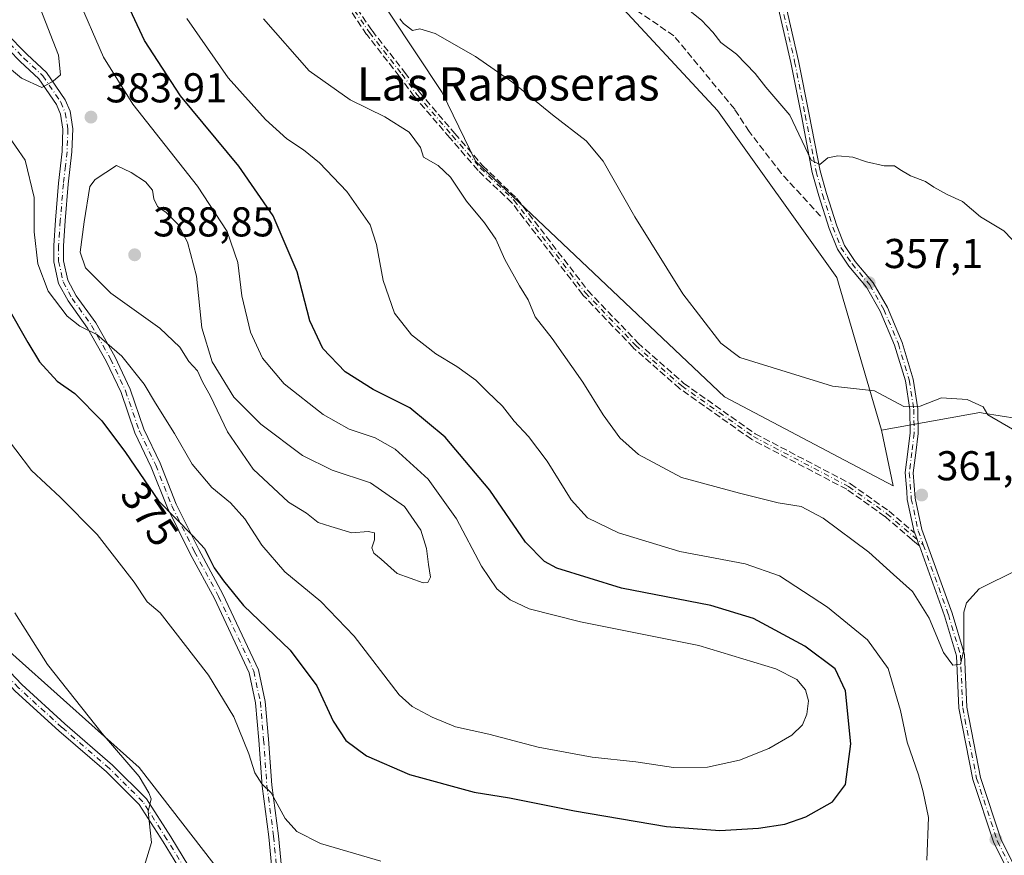
# Model space of a CAD drawing. Units: metres. Extents: x 598120 to 601597, y 4664339 to 4666708.
# Drawn here: x 600565 to 600802, y 4664775 to 4664975 of the extents above; entities that cross this region are included whole.
import ezdxf
from ezdxf.enums import TextEntityAlignment as Align

# ---------------------------------------------------------------- set-up
doc = ezdxf.new("R2010")
doc.units = ezdxf.units.M
doc.header["$MEASUREMENT"] = 0
doc.linetypes.add('DGN Style 3', pattern=[2.307223458686699, 1.648016756204785, -0.6592067024819142])
doc.linetypes.add('DGN Style 4', pattern=[2.6384748266838614, 1.318413404963828, -0.6592067024819142, 0.001648016756204785, -0.6592067024819142])
for name, color, linetype, lineweight in [('Arbolado forestal CxS', 92, 'Continuous', 0), ('Camino Cxs', 7, 'Continuous', 0), ('Camino eje', 30, 'DGN Style 4', 13), ('Corriente artificial lineal', 4, 'DGN Style 3', 13), ('Cultivos leñosos CxS', 92, 'Continuous', 0), ('Curva de nivel maestra', 30, 'Continuous', 30), ('Curva de nivel normal', 30, 'Continuous', 0), ('Matorral CxS', 135, 'Continuous', 0), ('Pista no pavimentada Cxs', 111, 'Continuous', 0), ('Pista no pavimentada eje', 91, 'DGN Style 4', 0), ('Punto de cota en terreno', 7, 'Continuous', 0), ('Rótulo de curva de nivel directora', 7, 'Continuous', 0), ('Rótulo de punto de cota en terreno', 7, 'Continuous', 0), ('Senda', 7, 'DGN Style 3', 0), ('Suelo desnudo CxS', 253, 'Continuous', 0), ('Texto cartográfico', 7, 'Continuous', 0)]:
    doc.layers.add(name, color=color, linetype=linetype, lineweight=lineweight)
doc.styles.add('Style-Arial', font='txt')

# ---------------------------------------------------------------- blocks, each defined once
blk = doc.blocks.new('*U6')
at = {"layer": 'Matorral CxS', "color": 135, "linetype": 'Continuous', "lineweight": 0}
blk.add_polyline3d([(600449.7220999999, 4665105.9663, 360.8136999999988), (600454.3185000002, 4665022.125700001, 361.8539000000019), (600461.7868999997, 4664944.1941, 360.672900000005), (600475.6579, 4664930.314900001, 361.9168000000063), (600507.6675000006, 4664882.2755, 362.7679999999964), (600540.7443000004, 4664847.045700001, 363.7397000000055), (600554.6149000004, 4664831.0317, 363.5414000000019), (600594.0937000001, 4664795.802100001, 365.1625000000058), (600621.9133000001, 4664759.881899999, 366.732999999993), (600651.3633000003, 4664745.023499999, 366.6646000000038), (600735.0938999997, 4664722.0229, 366.6367000000027), (600804.2780999999, 4664710.1995, 364.277900000001)], dxfattribs=at)
blk = doc.blocks.new('*U8')
at = {"layer": 'Cultivos leñosos CxS', "color": 92, "linetype": 'Continuous', "lineweight": 0}
blk.add_polyline3d([(600996.6338999998, 4664950.9213, 345.2608999999939), (600990.7494999999, 4664834.2929, 353.0890000000072), (600964.8701, 4664830.567299999, 358.1285000000062), (600926.6482999995, 4664859.250700001, 358.0280000000057), (600892.5044999998, 4664872.061899999, 358.7056000000011), (600821.2207000004, 4664877.0723, 359.5322000000015), (600796.6920999996, 4664880.965100001, 359.8892999999953), (600795.9137000004, 4664881.0887, 359.9122000000062), (600772.3328999998, 4664876.875700001, 360.686600000001), (600761.5549, 4664913.564099999, 357.7611000000034), (600732.9612999996, 4664953.682499999, 357.1494999999995), (600706.2867000002, 4664982.506899999, 355.8824000000022), (600679.1069, 4664996.9671, 357.1037999999971), (600648.1640999997, 4665039.669700001, 357.4691000000021), (600618.3837000001, 4665094.733300001, 357.3631000000024)], dxfattribs=at)
blk = doc.blocks.new('5PATER')
at = {"layer": 'Suelo desnudo CxS', "linetype": 'Continuous', "lineweight": 0}
h = blk.add_hatch(color=51, dxfattribs=at)
edge = h.paths.add_edge_path()
edge.add_ellipse((0, 0), major_axis=(-0.1095731443231308, -0.1110710700762829), ratio=0.9994222409660322, start_angle=0, end_angle=360)

msp = doc.modelspace()

# ---------------------------------------------------------------- linework, layer by layer
at = {"layer": 'Arbolado forestal CxS', "color": 92, "linetype": 'Continuous', "lineweight": 0}
for points in [[(600559.6523000002, 4665134.7349, 362.4223999999958), (600577.0239000004, 4665107.528700001, 362.2391999999964), (600622.9040999999, 4665024.2597, 361.9060999999929), (600666.8075000001, 4664957.9529, 361.6272000000026), (600674.8384999996, 4664941.4539, 363.5651000000071), (600734.5899, 4664884.8729, 360.9067000000068), (600775.1357000005, 4664863.521700001, 361.8390000000072), (600772.3328999998, 4664876.875700001, 360.686600000001)], [(600577.0239000004, 4665107.528700001, 362.2391999999964), (600622.9040999999, 4665024.2597, 361.9060999999929), (600666.8075000001, 4664957.9529, 361.6272000000026), (600674.8384999996, 4664941.4539, 363.5651000000071), (600734.5899, 4664884.8729, 360.9067000000068), (600775.1357000005, 4664863.521700001, 361.8390000000072), (600772.3328999998, 4664876.875700001, 360.686600000001), (600795.9137000004, 4664881.0887, 359.9122000000062), (600796.6920999996, 4664880.965100001, 359.8892999999953), (600821.2207000004, 4664877.0723, 359.5322000000015)], [(600804.2780999999, 4664710.1995, 364.277900000001), (600735.0938999997, 4664722.0229, 366.6367000000027), (600651.3633000003, 4664745.023499999, 366.6646000000038), (600621.9133000001, 4664759.881899999, 366.732999999993), (600594.0937000001, 4664795.802100001, 365.1625000000058), (600554.6149000004, 4664831.0317, 363.5414000000019), (600540.7443000004, 4664847.045700001, 363.7397000000055), (600507.6675000006, 4664882.2755, 362.7679999999964), (600475.6579, 4664930.314900001, 361.9168000000063), (600461.7868999997, 4664944.1941, 360.672900000005), (600454.3185000002, 4665022.125700001, 361.8539000000019), (600449.7220999999, 4665105.9663, 360.8136999999988)], [(600449.7220999999, 4665105.9663, 360.8136999999988), (600454.3185000002, 4665022.125700001, 361.8539000000019), (600461.7868999997, 4664944.1941, 360.672900000005), (600475.6579, 4664930.314900001, 361.9168000000063), (600507.6675000006, 4664882.2755, 362.7679999999964), (600540.7443000004, 4664847.045700001, 363.7397000000055), (600554.6149000004, 4664831.0317, 363.5414000000019), (600594.0937000001, 4664795.802100001, 365.1625000000058), (600621.9133000001, 4664759.881899999, 366.732999999993), (600651.3633000003, 4664745.023499999, 366.6646000000038), (600735.0938999997, 4664722.0229, 366.6367000000027), (600804.2780999999, 4664710.1995, 364.277900000001), (600915.7884999998, 4664691.1425, 362.8108999999968), (600965.9572999999, 4664690.725099999, 361.7225000000035), (600977.8635, 4664740.751499999, 365.161300000007), (600982.1316999998, 4664782.386700001, 360.9713000000047), (600974.0308999997, 4664814.9771, 359.364499999996), (600964.8701, 4664830.567299999, 358.1285000000062)], [(600964.8701, 4664830.567299999, 358.1285000000062), (600926.6482999995, 4664859.250700001, 358.0280000000057), (600892.5044999998, 4664872.061899999, 358.7056000000011), (600821.2207000004, 4664877.0723, 359.5322000000015), (600796.6920999996, 4664880.965100001, 359.8892999999953), (600795.9137000004, 4664881.0887, 359.9122000000062), (600772.3328999998, 4664876.875700001, 360.686600000001)]]:
    msp.add_polyline3d(points, dxfattribs=at)
at = {"layer": 'Camino Cxs', "color": 7, "linetype": 'Continuous', "lineweight": 0, "extrusion": (-0.9409666534452814, -0.338496944898526, 0.001255148736996161), "elevation": -2144351.980419574, "flags": 128}
msp.add_lwpolyline([(-4186108.043096328, 3055.848387010501), (-4186108.86115651, 3055.742886841613), (-4186109.660361336, 3055.627986836886), (-4186111.277754289, 3055.359586625466)], dxfattribs=at)
at = {"layer": 'Camino Cxs', "color": 7, "linetype": 'Continuous', "lineweight": 0}
for points in [[(600802.8901000004, 4664770.600099999, 367.9762000000046), (600799.2901, 4664777.7601, 370.0920999999944), (600794.2301000003, 4664792.9901, 367.6410000000033), (600790.8601000002, 4664810.0601, 366.2341000000015), (600790.3400999998, 4664822.630100001, 365.9426999999997), (600787.4600999998, 4664832.280099999, 365.0491999999941), (600781.4162, 4664849.0715, 364.3653000000049), (600781.1391000003, 4664849.841200001, 364.2597999999998), (600780.8685, 4664850.5932, 364.1448999999994), (600780.3207, 4664852.115, 363.8764999999985), (600780.2001, 4664852.450099999, 363.8108999999968), (600778.5201000003, 4664860.2501, 363.0255000000034), (600778.3800999997, 4664862.170100001, 362.9281999999948), (600778.0301000001, 4664866.6801, 362.4689999999973), (600778.6601, 4664871.6601, 362.118100000007), (600779.2100999998, 4664876.190099999, 361.0552000000025), (600779.1001000004, 4664881.860099999, 360.2684000000008), (600778.0500999996, 4664888.7301, 359.5351999999984), (600775.4700999996, 4664897.300100001, 358.9089999999997), (600772.0100999996, 4664905.450099999, 358.0034000000014), (600768.7100999998, 4664911.200099999, 357.6159999999945), (600764.4801000003, 4664916.2501, 357.4275999999954), (600761.7200999996, 4664920.3201, 357.2127000000037), (600759.7600999996, 4664925.340100001, 356.9048000000039), (600757.2500999998, 4664933.190099999, 356.0228999999963), (600755.7001, 4664938.7601, 355.5267000000022), (600753.0800999999, 4664952.360099999, 354.652700000006), (600750.5301000001, 4664965.190099999, 353.934699999998), (600747.3601000002, 4664979.1601, 353.1475999999966)], [(600780.3207, 4664852.115, 363.8764999999985), (600780.2001, 4664852.450099999, 363.8108999999968), (600778.5201000003, 4664860.2501, 363.0255000000034), (600778.3800999997, 4664862.170100001, 362.9281999999948), (600778.0301000001, 4664866.6801, 362.4689999999973), (600778.6601, 4664871.6601, 362.118100000007), (600779.2100999998, 4664876.190099999, 361.0552000000025), (600779.1001000004, 4664881.860099999, 360.2684000000008), (600778.0500999996, 4664888.7301, 359.5351999999984), (600775.4700999996, 4664897.300100001, 358.9089999999997), (600772.0100999996, 4664905.450099999, 358.0034000000014), (600768.7100999998, 4664911.200099999, 357.6159999999945), (600764.4801000003, 4664916.2501, 357.4275999999954), (600761.7200999996, 4664920.3201, 357.2127000000037), (600759.7600999996, 4664925.340100001, 356.9048000000039), (600757.2500999998, 4664933.190099999, 356.0228999999963), (600755.7001, 4664938.7601, 355.5267000000022), (600753.0800999999, 4664952.360099999, 354.652700000006), (600750.5301000001, 4664965.190099999, 353.934699999998), (600747.3601000002, 4664979.1601, 353.1475999999966)], [(600749.2200999996, 4664979.620100001, 352.7353000000003), (600752.4001000002, 4664965.590100001, 353.4204000000027), (600754.9600999998, 4664952.720100001, 354.3536000000022), (600757.5701000001, 4664939.200099999, 355.2725000000065), (600759.0900999998, 4664933.7401, 355.7452000000048), (600761.5601000005, 4664925.9801, 356.4263999999966), (600763.4200999998, 4664921.220100001, 356.8267000000051), (600766.0100999996, 4664917.4101, 357.0959000000003), (600770.2901, 4664912.300100001, 357.4095999999991), (600773.7301000003, 4664906.300100001, 357.8521999999939), (600777.2701000003, 4664897.950099999, 358.7851999999984), (600779.9200999998, 4664889.1501, 359.5204999999987), (600781.0100999996, 4664882.020099999, 360.1585000000051), (600781.1300999997, 4664876.100099999, 361.3187999999937), (600780.5601000005, 4664871.420100001, 363.6223999999929), (600779.9501, 4664866.630100001, 364.8132000000041), (600780.4200999998, 4664860.530099999, 364.6039000000019), (600782.0401, 4664852.9801, 363.3237999999984), (600789.2801000001, 4664832.880100001, 366.1870999999956), (600792.2401000002, 4664822.950099999, 365.710699999996), (600792.7701000003, 4664810.290100001, 365.670299999998), (600796.0800999999, 4664793.470100001, 366.8594000000012), (600801.0601000005, 4664778.4901, 368.652900000001), (600804.6601, 4664771.350099999, 368.3913999999932)], [(600749.2200999996, 4664979.620100001, 352.7353000000003), (600752.4001000002, 4664965.590100001, 353.4204000000027), (600754.9600999998, 4664952.720100001, 354.3536000000022), (600757.5701000001, 4664939.200099999, 355.2725000000065), (600759.0900999998, 4664933.7401, 355.7452000000048), (600761.5601000005, 4664925.9801, 356.4263999999966), (600763.4200999998, 4664921.220100001, 356.8267000000051), (600766.0100999996, 4664917.4101, 357.0959000000003), (600770.2901, 4664912.300100001, 357.4095999999991), (600773.7301000003, 4664906.300100001, 357.8521999999939), (600777.2701000003, 4664897.950099999, 358.7851999999984), (600779.9200999998, 4664889.1501, 359.5204999999987), (600781.0100999996, 4664882.020099999, 360.1585000000051), (600781.1300999997, 4664876.100099999, 361.3187999999937), (600780.5601000005, 4664871.420100001, 363.6223999999929), (600779.9501, 4664866.630100001, 364.8132000000041), (600780.4200999998, 4664860.530099999, 364.6039000000019), (600782.0401, 4664852.9801, 363.3237999999984), (600789.2801000001, 4664832.880100001, 366.1870999999956), (600792.2401000002, 4664822.950099999, 365.710699999996), (600792.7701000003, 4664810.290100001, 365.670299999998), (600796.0800999999, 4664793.470100001, 366.8594000000012), (600801.0601000005, 4664778.4901, 368.652900000001), (600804.6601, 4664771.350099999, 368.3913999999932)], [(600562.0223000003, 4664972.423699999, 386.4857000000048), (600567.2193, 4664967.1229, 385.9723999999987), (600571.8476999998, 4664962.817100001, 385.7654000000039), (600576.3318999996, 4664956.254899999, 384.6187999999966), (600577.4918999998, 4664953.470899999, 384.1429999999964), (600578.1687000003, 4664949.297499999, 383.8160000000062), (600577.9524999997, 4664943.6941, 383.5519000000059), (600577.0301000001, 4664935.950099999, 384.2685999999958), (600576.3000999996, 4664927.130100001, 386.2400999999954), (600575.9001000002, 4664921.140100001, 383.508799999996), (600575.9101, 4664917.5701, 382.6892999999982), (600576.9401000004, 4664912.880100001, 382.3390000000072), (600578.9700999996, 4664909.1601, 382.5430999999954), (600583.6401000004, 4664902.640100001, 381.726800000004), (600588.2401000002, 4664894.530099999, 381.5532999999996), (600591.8901000004, 4664886.7501, 379.8695000000007), (600595.2001, 4664877.100099999, 380.3138000000035), (600599.1201, 4664868.950099999, 378.3393999999971), (600602.9901000002, 4664859.130100001, 378.3439000000071), (600608.4101, 4664848.210100001, 375.3690999999963), (600614.2001, 4664837.450099999, 377.3810999999987), (600622.7200999996, 4664819.3201, 377.0179999999964), (600624.3300999999, 4664811.710100001, 374.6728000000003), (600625.1201, 4664802.610099999, 374.8782999999967), (600625.9001000002, 4664791.600099999, 374.4968999999983), (600627.5000999998, 4664779.450099999, 371.6836999999941), (600628.4600999998, 4664769.370100001, 372.4673999999941)], [(600562.0223000003, 4664972.423699999, 386.4857000000048), (600567.2193, 4664967.1229, 385.9723999999987), (600571.8476999998, 4664962.817100001, 385.7654000000039), (600576.3318999996, 4664956.254899999, 384.6187999999966), (600577.4918999998, 4664953.470899999, 384.1429999999964), (600578.1687000003, 4664949.297499999, 383.8160000000062), (600577.9524999997, 4664943.6941, 383.5519000000059), (600577.0301000001, 4664935.950099999, 384.2685999999958), (600576.3000999996, 4664927.130100001, 386.2400999999954), (600575.9001000002, 4664921.140100001, 383.508799999996), (600575.9101, 4664917.5701, 382.6892999999982), (600576.9401000004, 4664912.880100001, 382.3390000000072), (600578.9700999996, 4664909.1601, 382.5430999999954), (600583.6401000004, 4664902.640100001, 381.726800000004), (600588.2401000002, 4664894.530099999, 381.5532999999996), (600591.8901000004, 4664886.7501, 379.8695000000007), (600595.2001, 4664877.100099999, 380.3138000000035), (600599.1201, 4664868.950099999, 378.3393999999971), (600602.9901000002, 4664859.130100001, 378.3439000000071), (600608.4101, 4664848.210100001, 375.3690999999963), (600614.2001, 4664837.450099999, 377.3810999999987), (600622.7200999996, 4664819.3201, 377.0179999999964), (600624.3300999999, 4664811.710100001, 374.6728000000003), (600625.1201, 4664802.610099999, 374.8782999999967), (600625.9001000002, 4664791.600099999, 374.4968999999983), (600627.5000999998, 4664779.450099999, 371.6836999999941), (600628.4600999998, 4664769.370100001, 372.4673999999941)], [(600626.1501000002, 4664769.0801, 372.8181000000041), (600625.1901000004, 4664779.190099999, 372.7736000000005), (600623.5900999998, 4664791.370100001, 375.0623999999953), (600622.8000999996, 4664802.4301, 375.3813999999985), (600622.0301000001, 4664811.370100001, 374.1034000000073), (600620.5000999998, 4664818.5701, 375.0619000000006), (600612.1300999997, 4664836.4101, 376.690499999997), (600606.3501000004, 4664847.140100001, 374.4997000000003), (600600.8601000002, 4664858.190099999, 378.3570999999938), (600596.9901000002, 4664868.020099999, 376.9027999999962), (600593.0500999996, 4664876.220100001, 379.4517999999953), (600589.7301000003, 4664885.880100001, 379.4527999999991), (600586.1801000005, 4664893.470100001, 381.2621999999974), (600581.6801000005, 4664901.390100001, 380.9380999999994), (600577.0000999998, 4664907.920100001, 381.0001000000047), (600574.7500999998, 4664912.0701, 381.4406000000017), (600573.5900999998, 4664917.3101, 381.7508999999991), (600573.5800999999, 4664921.220100001, 382.1989999999932), (600573.9901000002, 4664927.3101, 384.1438999999955), (600574.7301000003, 4664936.190099999, 383.3806999999942), (600575.5543000001, 4664943.786699999, 383.5145000000048), (600575.7613000004, 4664949.1503, 383.724000000002), (600575.1681000004, 4664952.808300001, 384.1337000000058), (600574.2112999996, 4664955.1043, 384.6514000000025), (600570.0170999998, 4664961.2421, 386.2111000000005), (600565.5440999996, 4664965.4033, 385.9710000000051), (600560.1577000003, 4664970.897299999, 386.906799999997)], [(600626.1501000002, 4664769.0801, 372.8181000000041), (600625.1901000004, 4664779.190099999, 372.7736000000005), (600623.5900999998, 4664791.370100001, 375.0623999999953), (600622.8000999996, 4664802.4301, 375.3813999999985), (600622.0301000001, 4664811.370100001, 374.1034000000073), (600620.5000999998, 4664818.5701, 375.0619000000006), (600612.1300999997, 4664836.4101, 376.690499999997), (600606.3501000004, 4664847.140100001, 374.4997000000003), (600600.8601000002, 4664858.190099999, 378.3570999999938), (600596.9901000002, 4664868.020099999, 376.9027999999962), (600593.0500999996, 4664876.220100001, 379.4517999999953), (600589.7301000003, 4664885.880100001, 379.4527999999991), (600586.1801000005, 4664893.470100001, 381.2621999999974), (600581.6801000005, 4664901.390100001, 380.9380999999994), (600577.0000999998, 4664907.920100001, 381.0001000000047), (600574.7500999998, 4664912.0701, 381.4406000000017), (600573.5900999998, 4664917.3101, 381.7508999999991), (600573.5800999999, 4664921.220100001, 382.1989999999932), (600573.9901000002, 4664927.3101, 384.1438999999955), (600574.7301000003, 4664936.190099999, 383.3806999999942), (600575.5543000001, 4664943.786699999, 383.5145000000048), (600575.7613000004, 4664949.1503, 383.724000000002), (600575.1681000004, 4664952.808300001, 384.1337000000058), (600574.2112999996, 4664955.1043, 384.6514000000025), (600570.0170999998, 4664961.2421, 386.2111000000005), (600565.5440999996, 4664965.4033, 385.9710000000051), (600560.1577000003, 4664970.897299999, 386.906799999997)], [(600809.0601000005, 4664700.7301, 363.4729999999981), (600803.9200999998, 4664708.710100001, 365.5681000000041), (600802.9700999996, 4664711.4301, 367.1521000000066), (600802.7701000003, 4664714.350099999, 367.3794000000053), (600802.8901000004, 4664719.170100001, 366.7431999999972), (600804.4101, 4664740.120100001, 370.062699999995), (600805.0900999998, 4664758.4901, 368.0323999999964), (600804.9101, 4664764.710100001, 368.1227999999974), (600802.8901000004, 4664770.600099999, 367.9762000000046), (600799.2901, 4664777.7601, 370.0920999999944), (600794.2301000003, 4664792.9901, 367.6410000000033), (600790.8601000002, 4664810.0601, 366.2341000000015), (600790.3400999998, 4664822.630100001, 365.9426999999997), (600787.4600999998, 4664832.280099999, 365.0491999999941), (600781.4162, 4664849.0715, 364.3653000000049)]]:
    msp.add_polyline3d(points, dxfattribs=at)
at = {"layer": 'Camino eje', "color": 30, "linetype": 'DGN Style 4', "lineweight": 13}
for points in [[(600567.4600999998, 4665120.620100001, 364.315499999997), (600597.0800999999, 4665074.670100001, 363.9018999999971), (600610.1700999998, 4665051.8201, 364.1214999999939), (600621.3300999999, 4665028.880100001, 363.3196000000025), (600623.3501000004, 4665022.9901, 362.9945000000007), (600628.0301000001, 4665011.0701, 364.1680999999954), (600640.3300999999, 4664986.800100001, 365.9812999999995), (600645.7301000003, 4664977.7401, 364.9925999999978), (600649.3601000002, 4664972.380100001, 365.1266999999934), (600657.1801000005, 4664962.370100001, 362.3717000000034), (600660.7701000003, 4664957.530099999, 363.501099999994), (600669.2701000003, 4664947.630100001, 363.6149000000005), (600676.0100999996, 4664939.8301, 367.2403000000049), (600684.1401000004, 4664932.050100001, 366.1334000000061), (600701.2200999996, 4664909.890100001, 366.4373999999953), (600713.2600999996, 4664897.270099999, 362.1527999999962), (600724.3501000004, 4664887.4901, 365.1062999999995), (600741.5500999996, 4664875.340100001, 369.0194000000047), (600764.4101, 4664863.340100001, 364.7455999999947), (600773.6179000001, 4664856.7983, 364.8319999999949), (600782.3356999997, 4664849.3375, 363.9088000000047)], [(600730.6750999996, 4665069.475099999, 347.7835000000051), (600731.1250999998, 4665067.505100001, 347.8271999999997), (600729.7950999998, 4665057.4001, 348.3179999999993), (600729.5850999998, 4665051.485099999, 348.6055000000051), (600730.3551000003, 4665042.915100001, 349.0100999999996), (600731.0000999998, 4665040.405099999, 349.0584999999992), (600733.6101000002, 4665033.7751, 349.355899999995), (600735.1501000002, 4665027.005100001, 349.8965000000026), (600748.2901, 4664979.390100001, 352.9363000000012), (600751.4650999998, 4664965.390100001, 353.678899999999), (600754.0201000003, 4664952.540100001, 354.5032999999967), (600755.9801000003, 4664942.380100001, 355.1621000000014)], [(600561.0899, 4664971.660499999, 386.667300000001), (600566.3816999998, 4664966.2631, 385.9936000000016), (600570.9325000001, 4664962.0297, 385.8793000000005), (600575.2717000004, 4664955.6797, 384.6530999999959), (600576.3299000004, 4664953.139699999, 384.1497999999993), (600576.9649, 4664949.223900001, 383.7657999999938), (600576.7533, 4664943.740300001, 383.4958999999944), (600576.4051000001, 4664940.390100001, 383.420499999993), (600575.8800999997, 4664936.0701, 383.8006000000024), (600575.1451000003, 4664927.220100001, 385.1986000000034), (600574.7401000002, 4664921.1801, 382.8561999999947), (600574.7500999998, 4664917.440099999, 382.215200000006), (600575.8450999996, 4664912.475099999, 381.9165999999968), (600577.9851000002, 4664908.540100001, 381.6573999999964), (600582.6601, 4664902.015100001, 381.1440000000002), (600587.2100999998, 4664894.0001, 380.9219000000012), (600590.8101000005, 4664886.315099999, 379.6674999999959), (600594.1250999998, 4664876.6601, 379.8304000000062), (600598.0551000005, 4664868.485099999, 377.4222000000009), (600601.9250999996, 4664858.6601, 378.1938999999985), (600607.3800999997, 4664847.675100001, 374.476800000004), (600613.1651, 4664836.9301, 376.896900000007), (600621.6101000002, 4664818.9451, 376.0757000000012), (600623.1801000005, 4664811.540100001, 374.218200000003), (600623.9600999998, 4664802.520099999, 375.1579999999958), (600624.7451, 4664791.485099999, 374.7801999999938), (600626.3450999996, 4664779.3201, 372.2274000000034), (600627.3051000005, 4664769.225099999, 372.8586000000068)], [(600755.9801000003, 4664942.380100001, 355.1621000000014), (600756.6350999996, 4664938.9801, 355.395399999994), (600758.1700999998, 4664933.465100001, 355.8677000000025), (600760.6601, 4664925.6601, 356.6668999999966), (600762.5701000001, 4664920.770099999, 357.0296999999992), (600765.2451, 4664916.8301, 357.264599999995), (600769.5000999998, 4664911.7501, 357.5072999999975), (600772.8701, 4664905.8751, 357.9030000000057), (600776.3701, 4664897.6251, 358.8478000000032), (600778.9851000002, 4664888.940099999, 359.5280000000057), (600780.0551000005, 4664881.940099999, 360.2130999999936), (600780.1700999998, 4664876.145099999, 361.1809999999969), (600779.6101000002, 4664871.540100001, 362.855899999995), (600778.9901000002, 4664866.655099999, 363.6419000000024), (600779.4700999996, 4664860.390100001, 363.7976000000053), (600781.1201, 4664852.715100001, 363.5228000000061), (600782.3356999997, 4664849.3375, 363.9088000000047)], [(600782.3356999997, 4664849.3375, 363.9088000000047), (600788.3701, 4664832.5801, 365.5767000000051), (600791.2901, 4664822.790100001, 365.8111000000063), (600791.8151000004, 4664810.175100001, 365.8383999999933), (600795.1551000001, 4664793.2301, 367.2333999999973), (600800.1750999996, 4664778.1251, 369.3301999999967), (600803.7751000002, 4664770.975099999, 368.1637999999948), (600805.8601000002, 4664764.8851, 368.1463999999978), (600806.0500999996, 4664758.485099999, 367.7289000000019), (600805.3651000002, 4664740.065099999, 369.7507000000041), (600803.8450999996, 4664719.120100001, 366.4392999999982), (600803.7301000003, 4664714.370100001, 366.8350000000065), (600803.9151, 4664711.6251, 366.6300000000047), (600804.7851, 4664709.130100001, 365.3273999999947), (600811.3605000004, 4664698.9255, 363.3237999999984), (600811.7232999997, 4664697.716700001, 363.2262999999948)]]:
    msp.add_polyline3d(points, dxfattribs=at)
at = {"layer": 'Corriente artificial lineal', "color": 4, "linetype": 'DGN Style 3', "lineweight": 13}
msp.add_polyline3d([(600757.6901000004, 4664928.280099999, 356.7658999999985), (600748.2801000001, 4664938.550100001, 356.4318000000058), (600740.5401, 4664948.600099999, 356.519100000005), (600737.0701000001, 4664953.960100001, 356.1872000000003), (600722.4801000003, 4664971.610099999, 356.241200000004), (600689.4101, 4664994.090100001, 356.1494999999995), (600680.2301000003, 4665000.7401, 356.3362999999954), (600675.8300999999, 4665005.3101, 356.6111999999994), (600673.6700999998, 4665010.090100001, 356.7682000000059), (600672.6601, 4665016.520099999, 356.1594999999944), (600672.0000999998, 4665018.130100001, 356.0804000000062), (600669.5900999998, 4665022.0701, 356.0743999999977), (600666.1101000002, 4665025.9901, 356.2453999999998), (600662.4301000005, 4665030.920100001, 356.180600000007), (600657.8501000004, 4665038.5601, 355.9324999999953), (600652.5000999998, 4665046.020099999, 355.9527999999991), (600651.9301000005, 4665050.0601, 355.8279999999941), (600650.4600999998, 4665055.340100001, 355.7860999999975), (600646.1001000004, 4665065.1801, 355.6294000000053), (600642.2600999996, 4665071.8201, 355.635500000004), (600638.7401000002, 4665081.600099999, 355.5203000000038)], dxfattribs=at)
at = {"layer": 'Cultivos leñosos CxS', "color": 92, "linetype": 'Continuous', "lineweight": 0}
for points in [[(600618.3837000001, 4665094.733300001, 357.3631000000024), (600648.1640999997, 4665039.669700001, 357.4691000000021), (600679.1069, 4664996.9671, 357.1037999999971), (600706.2867000002, 4664982.506899999, 355.8824000000022), (600732.9612999996, 4664953.682499999, 357.1494999999995), (600761.5549, 4664913.564099999, 357.7611000000034), (600772.3328999998, 4664876.875700001, 360.686600000001)], [(600964.8701, 4664830.567299999, 358.1285000000062), (600926.6482999995, 4664859.250700001, 358.0280000000057), (600892.5044999998, 4664872.061899999, 358.7056000000011), (600821.2207000004, 4664877.0723, 359.5322000000015), (600796.6920999996, 4664880.965100001, 359.8892999999953), (600795.9137000004, 4664881.0887, 359.9122000000062), (600772.3328999998, 4664876.875700001, 360.686600000001)]]:
    msp.add_polyline3d(points, dxfattribs=at)
at = {"layer": 'Curva de nivel maestra', "color": 30, "linetype": 'Continuous', "lineweight": 30, "elevation": 375.0000000000001, "flags": 128}
msp.add_lwpolyline([(600562.4600000001, 4664906.470100001), (600567.3600000005, 4664897.9101), (600570.1399999997, 4664893.3201), (600574.4299999997, 4664888.6501), (600578.6500000004, 4664885.6601), (600585.1100000005, 4664879.120100001), (600590.8200000003, 4664871.5001), (600598.7000000002, 4664859.870100001), (600606.9800000006, 4664851.4801), (600609.75, 4664848.420100001), (600612.1200000001, 4664843.790100001), (600614.3099999996, 4664840.6501), (600619.1200000001, 4664834.790100001), (600630.2999999998, 4664823.9801), (600636.7599999999, 4664815.450099999), (600640.6399999997, 4664806.950099999), (600643.7000000002, 4664802.280099999), (600648.6799999997, 4664798.630100001), (600658.9800000006, 4664794.140100001), (600674.5499999998, 4664789.940099999), (600682.9699999997, 4664788.5801), (600698.6399999997, 4664785.4001), (600720.6600000003, 4664781.620100001), (600733.4699999997, 4664780.700099999), (600742.7999999998, 4664781.220100001), (600749.1399999997, 4664782.220100001), (600754.1399999997, 4664783.9901), (600760.5300000003, 4664787.620100001), (600763.7100000001, 4664791.7401), (600764.9199999999, 4664801.520099999), (600763.6799999997, 4664814.2601), (600761.2199999997, 4664819.550100001), (600753.9400000004, 4664824.960100001), (600741.6100000005, 4664831.630100001), (600731.3700000001, 4664834.720100001), (600709.9299999997, 4664838.950099999), (600694.4000000004, 4664843.7501), (600691.4199999999, 4664845.350099999), (600686.8200000003, 4664849.9301), (600678.2999999998, 4664862.460100001), (600667.5899999999, 4664875.170100001), (600659.0599999996, 4664882.2601), (600650.29, 4664886.6601), (600643.54, 4664890.890100001), (600638.1600000003, 4664896.5101), (600635.0199999996, 4664903.170100001), (600631.9900000002, 4664914.870100001), (600626.2800000003, 4664928.360099999), (600618, 4664940.290100001), (600604, 4664957.1501), (600595.3399999999, 4664970.4801), (600589.5599999996, 4664982.9101)], dxfattribs=at)
at = {"layer": 'Curva de nivel normal', "color": 30, "linetype": 'Continuous', "lineweight": 0, "flags": 128}
for points, elevation in [([(600559.9000000004, 4664966.300100001), (600565.79, 4664961.460100001), (600570.7400000002, 4664959.1601), (600573.4400000004, 4664960.710100001), (600575.2000000002, 4664962.2601), (600574.6900000004, 4664966.920100001), (600570.3200000003, 4664978.270099999), (600567.7699999996, 4664983.770099999), (600565.5199999996, 4664990.890100001), (600563.2000000002, 4665001.1501)], 385), ([(600562.0899999999, 4664948.460100001), (600566.7000000002, 4664941.7401), (600568.8700000001, 4664932.780099999), (600568.8799999999, 4664924.4901), (600569.75, 4664916.8201), (600572.2300000006, 4664910.290100001), (600576.8300000001, 4664904.2501), (600579.8099999996, 4664901.8201), (600583.9000000004, 4664899.870100001), (600589.9100000003, 4664894.610099999), (600595.2800000003, 4664887.960100001), (600598, 4664883.350099999), (600602.5499999998, 4664876.050100001), (600606.7800000003, 4664868.7401), (600611.5599999996, 4664863.0601), (600616.04, 4664859.380100001), (600619.4800000006, 4664855.5701), (600623.5499999998, 4664849.220100001), (600629.04, 4664842.800100001), (600637.6600000003, 4664835.6801), (600645.6799999997, 4664827.380100001), (600656.4900000002, 4664813.2601), (600659.5999999996, 4664810.460100001), (600664.4199999999, 4664807.9301), (600670.0199999996, 4664805.5801), (600678.0599999996, 4664803.860099999), (600689.8600000005, 4664800.720100001), (600702.8200000003, 4664798.340100001), (600713.3099999996, 4664797.1601), (600722.3399999999, 4664795.840100001), (600730.5499999998, 4664795.9001), (600738.2400000002, 4664797.5601), (600745.2800000003, 4664800.370100001), (600750.7999999998, 4664803.640100001), (600753.3099999996, 4664806.120100001), (600754.4199999999, 4664808.670100001), (600754.7800000003, 4664811.8201), (600754.04, 4664814.5101), (600752.0199999996, 4664816.950099999), (600746.9100000003, 4664819.550100001), (600728.4699999997, 4664825.140100001), (600700.0599999996, 4664830.860099999), (600687.75, 4664833.940099999), (600683.1799999997, 4664836.130100001), (600679.9199999999, 4664838.7501), (600676.2699999996, 4664844.1601), (600670.3099999996, 4664855.590100001), (600663.5, 4664865.0601), (600655.5599999996, 4664872.3301), (600650.7300000006, 4664875.050100001), (600644.5199999996, 4664877.120100001), (600638.25, 4664880.630100001), (600628.8799999999, 4664888.0001), (600623.7000000002, 4664894.130100001), (600620.79, 4664900.4101), (600618.7699999996, 4664909.120100001), (600617.79, 4664917.110099999), (600615.2400000002, 4664924.600099999), (600608.1200000001, 4664935.5001), (600592.5499999998, 4664955.210100001), (600585.54, 4664966.440099999), (600579.2000000002, 4664981.090100001)], 380), ([(600724.04, 4664979.380100001), (600729.1100000005, 4664975.360099999), (600731.8300000001, 4664972.4801), (600733.7100000001, 4664969.960100001), (600737.4699999997, 4664967.210100001), (600741.9500000002, 4664962.520099999), (600744.5099999999, 4664959.280099999), (600750.2999999998, 4664952.520099999), (600755.4100000003, 4664941.720100001), (600757.4900000002, 4664940.720100001), (600759.4699999997, 4664942.280099999), (600761.8399999999, 4664942.780099999), (600765.4000000004, 4664942.4801), (600768.7000000002, 4664941.300100001), (600772.9699999997, 4664940.340100001), (600775.4400000004, 4664940.380100001), (600776.7599999999, 4664939.450099999), (600779.3200000003, 4664938.0001), (600782.8899999997, 4664936.5801), (600784.8499999996, 4664935.210100001), (600788.1200000001, 4664933.470100001), (600791.75, 4664931.770099999), (600796.0999999996, 4664928.120100001), (600801.7100000001, 4664924.7401), (600805.5499999998, 4664920.7501)], 355), ([(600783.2199999997, 4664773.590100001), (600783.5899999999, 4664783.850099999), (600782.29, 4664789.9801), (600781.2400000002, 4664794.100099999), (600778.5199999996, 4664801.890100001), (600776.9199999999, 4664809.550100001), (600773.8899999997, 4664819.5801), (600768.9400000004, 4664826.540100001), (600759.3200000003, 4664834.370100001), (600747.8300000001, 4664841.9101), (600739.5800000001, 4664844.7301), (600723.8600000005, 4664847.700099999), (600709.1699999999, 4664852.210100001), (600701.7000000002, 4664855.840100001), (600697.8200000003, 4664860.100099999), (600692.0599999996, 4664869.4301), (600687.5599999996, 4664875.380100001), (600684.1399999997, 4664879.020099999), (600681.29, 4664882.6501), (600677.7100000001, 4664886.0701), (600674.9500000002, 4664888.850099999), (600670.3200000003, 4664892.200099999), (600665.2800000003, 4664895.1801), (600659.4299999997, 4664899.790100001), (600655.4000000004, 4664904.940099999), (600652.6399999997, 4664912.790100001), (600651.0599999996, 4664921.4901), (600649.5599999996, 4664926.220100001), (600643.9800000006, 4664934.220100001), (600637.4000000004, 4664941.0701), (600633.5499999998, 4664944.220100001), (600629.5, 4664946.840100001), (600624.4400000004, 4664951.540100001), (600615.4400000004, 4664961.5001), (600605.5599999996, 4664975.800100001)], 370), ([(600804.9600000001, 4664843.340100001), (600795.7800000003, 4664838.7601), (600792.6900000004, 4664835.420100001), (600792.0999999996, 4664833.140100001), (600792.0599999996, 4664824.130100001), (600791.29, 4664820.6601), (600789.4699999997, 4664820.420100001), (600787.1799999997, 4664823.4301), (600783.7400000002, 4664831.7401), (600779.7800000003, 4664838.0801), (600775.2000000002, 4664842.200099999), (600769.2699999996, 4664847.550100001), (600758.2800000003, 4664855.7401), (600753.0300000003, 4664858.5601), (600747.5, 4664859.4101), (600738.2300000006, 4664861.720100001), (600724.3300000001, 4664865.4801), (600713.9400000004, 4664870.9901), (600709.4800000006, 4664875.0001), (600705.4600000001, 4664880.5801), (600700.5899999999, 4664888.390100001), (600693.2100000001, 4664898.860099999), (600689.1699999999, 4664904.0601), (600687.5099999999, 4664908.140100001), (600685.3799999999, 4664911.5101), (600681.8700000001, 4664917.890100001), (600679.7300000006, 4664922.7601), (600677.0199999996, 4664926.700099999), (600672.6699999999, 4664931.860099999), (600668.8099999996, 4664937.670100001), (600665.8899999997, 4664940.4801), (600662.3600000005, 4664942.450099999), (600661.5999999996, 4664944.8101), (600658.9199999999, 4664948.4301), (600653.04, 4664952.170100001), (600644.75, 4664956.2501), (600634.9000000004, 4664963.220100001), (600623.9699999997, 4664975.690099999)], 365.0000000000001), ([(600803.7400000002, 4664877.100099999), (600797.8200000003, 4664880.520099999), (600796.75, 4664882.440099999), (600792.8700000001, 4664884.2301), (600786.7000000002, 4664884.640100001), (600781.6200000001, 4664882.640100001), (600777.6799999997, 4664882.530099999), (600770.6500000004, 4664886.3101), (600760.54, 4664887.420100001), (600738.3099999996, 4664894.290100001), (600733.7400000002, 4664897.7601), (600724.6399999997, 4664909.6601), (600713.0700000003, 4664928.090100001), (600705.4800000006, 4664941.5001), (600701.3899999997, 4664946.370100001), (600693.3200000003, 4664952.600099999), (600683.7999999998, 4664960.370100001), (600674.7999999998, 4664966.670100001), (600665.1399999997, 4664972.1501), (600661.4699999997, 4664973.3201), (600659.7000000002, 4664972.890100001), (600657.54, 4664974.5601), (600656.6600000003, 4664975.670100001)], 360), ([(600588.6600000003, 4664940.4901), (600583.4900000002, 4664937.050100001), (600582.2699999996, 4664935.4301), (600580.8799999999, 4664926.940099999), (600579.9199999999, 4664919.670100001), (600581.2000000002, 4664915.880100001), (600587.3099999996, 4664909.8101), (600599.0099999999, 4664901.350099999), (600603.8200000003, 4664896.8201), (600606.04, 4664893.380100001), (600608.0999999996, 4664891.110099999), (600609.3200000003, 4664888.470100001), (600611.1799999997, 4664885.050100001), (600615.2999999998, 4664876.440099999), (600621.4900000002, 4664867.5001), (600629.9100000003, 4664859.5801), (600634.2599999999, 4664856.940099999), (600637.0899999999, 4664854.720100001), (600640.0899999999, 4664853.720100001), (600645.1399999997, 4664852.200099999), (600649.04, 4664852.5001), (600650.6200000001, 4664852.200099999), (600650.5899999999, 4664850.4901), (600649.9299999997, 4664848.620100001), (600650.4400000004, 4664847.360099999), (600652.2000000002, 4664845.9101), (600656.0300000003, 4664842.460100001), (600662.2400000002, 4664840.200099999), (600663.3799999999, 4664840.300100001), (600664.04, 4664841.540100001), (600663.5199999996, 4664844.5801), (600663.04, 4664848.4801), (600661.6900000004, 4664852.8201), (600657.8099999996, 4664858.5601), (600649.6299999999, 4664864.2401), (600640.4000000004, 4664867.280099999), (600633.3200000003, 4664870.8101), (600623.3099999996, 4664878.3201), (600616.8200000003, 4664884.8201), (600611.6399999997, 4664893.3101), (600609.1299999999, 4664901.4801), (600607.8200000003, 4664913.840100001), (600605.7000000002, 4664922.0601), (600603.3300000001, 4664926.390100001), (600600.5599999996, 4664929.120100001), (600598.4800000006, 4664930.640100001), (600597.5999999996, 4664932.4801), (600597.2999999998, 4664934.5601), (600595.5700000003, 4664936.550100001), (600592.1500000004, 4664938.800100001), (600588.6600000003, 4664940.4901)], 385), ([(600560.7000000002, 4664877.090100001), (600568.1900000004, 4664867.200099999), (600575.0800000001, 4664860.7601), (600584, 4664851.840100001), (600592.8499999996, 4664840.380100001), (600595.9800000006, 4664835.640100001), (600599.1500000004, 4664832.960100001), (600610.7599999999, 4664818.040100001), (600616.8399999999, 4664808.030099999), (600620.4400000004, 4664799.090100001), (600621.8200000003, 4664794.5601), (600623.5, 4664791.870100001), (600625.8099999996, 4664789.7301), (600629.1699999999, 4664783.590100001), (600631.9600000001, 4664780.420100001), (600637.6100000005, 4664777.610099999), (600652.0800000001, 4664773.360099999)], 370), ([(600564.2400000002, 4664833.020099999), (600572.0599999996, 4664820.600099999), (600585.2000000002, 4664804.020099999), (600594.0999999996, 4664793.640100001), (600596.4299999997, 4664789.780099999), (600596.9900000002, 4664788.340100001), (600596.2199999997, 4664785.2401), (600597.0599999996, 4664777.790100001), (600594.5099999999, 4664769.440099999)], 365.0000000000001)]:
    msp.add_lwpolyline(points, dxfattribs=dict(at, elevation=elevation))
at = {"layer": 'Matorral CxS', "color": 135, "linetype": 'Continuous', "lineweight": 0}
for points in [[(600559.6523000002, 4665134.7349, 362.4223999999958), (600577.0239000004, 4665107.528700001, 362.2391999999964), (600622.9040999999, 4665024.2597, 361.9060999999929), (600666.8075000001, 4664957.9529, 361.6272000000026), (600674.8384999996, 4664941.4539, 363.5651000000071), (600734.5899, 4664884.8729, 360.9067000000068), (600775.1357000005, 4664863.521700001, 361.8390000000072), (600772.3328999998, 4664876.875700001, 360.686600000001)], [(600618.3837000001, 4665094.733300001, 357.3631000000024), (600648.1640999997, 4665039.669700001, 357.4691000000021), (600679.1069, 4664996.9671, 357.1037999999971), (600706.2867000002, 4664982.506899999, 355.8824000000022), (600732.9612999996, 4664953.682499999, 357.1494999999995), (600761.5549, 4664913.564099999, 357.7611000000034), (600772.3328999998, 4664876.875700001, 360.686600000001), (600775.1357000005, 4664863.521700001, 361.8390000000072), (600734.5899, 4664884.8729, 360.9067000000068), (600674.8384999996, 4664941.4539, 363.5651000000071), (600666.8075000001, 4664957.9529, 361.6272000000026), (600622.9040999999, 4665024.2597, 361.9060999999929), (600577.0239000004, 4665107.528700001, 362.2391999999964)], [(600449.7220999999, 4665105.9663, 360.8136999999988), (600454.3185000002, 4665022.125700001, 361.8539000000019), (600461.7868999997, 4664944.1941, 360.672900000005), (600475.6579, 4664930.314900001, 361.9168000000063), (600507.6675000006, 4664882.2755, 362.7679999999964), (600540.7443000004, 4664847.045700001, 363.7397000000055), (600554.6149000004, 4664831.0317, 363.5414000000019), (600594.0937000001, 4664795.802100001, 365.1625000000058), (600621.9133000001, 4664759.881899999, 366.732999999993), (600651.3633000003, 4664745.023499999, 366.6646000000038), (600735.0938999997, 4664722.0229, 366.6367000000027), (600804.2780999999, 4664710.1995, 364.277900000001), (600915.7884999998, 4664691.1425, 362.8108999999968), (600965.9572999999, 4664690.725099999, 361.7225000000035), (600977.8635, 4664740.751499999, 365.161300000007), (600982.1316999998, 4664782.386700001, 360.9713000000047), (600974.0308999997, 4664814.9771, 359.364499999996), (600964.8701, 4664830.567299999, 358.1285000000062)], [(600618.3837000001, 4665094.733300001, 357.3631000000024), (600648.1640999997, 4665039.669700001, 357.4691000000021), (600679.1069, 4664996.9671, 357.1037999999971), (600706.2867000002, 4664982.506899999, 355.8824000000022), (600732.9612999996, 4664953.682499999, 357.1494999999995), (600761.5549, 4664913.564099999, 357.7611000000034), (600772.3328999998, 4664876.875700001, 360.686600000001)]]:
    msp.add_polyline3d(points, dxfattribs=at)
at = {"layer": 'Pista no pavimentada Cxs', "color": 111, "linetype": 'Continuous', "lineweight": 0}
for points in [[(600462.4917000001, 4664947.317399999, 361.0194000000047), (600471.5701000001, 4664924.350099999, 361.5475000000006), (600479.6401000004, 4664909.1501, 361.5016999999934), (600485.9700999996, 4664899.4301, 361.6404999999941), (600493.6101000002, 4664889.5601, 361.9081000000006), (600501.6101000002, 4664881.390100001, 362.3176999999997), (600511.2901, 4664872.4801, 362.9082000000053), (600522.9301000005, 4664863.390100001, 366.6248999999953), (600527.5301000001, 4664858.940099999, 365.3752999999998), (600535.9700999996, 4664849.950099999, 364.577099999995), (600545.2500999998, 4664838.710100001, 364.9817999999942), (600551.5301000001, 4664831.870100001, 365.0326000000059), (600557.4301000005, 4664824.700099999, 364.5584999999992), (600565.8701, 4664815.7501, 363.9456999999966), (600576.2500999998, 4664806.290100001, 365.1564999999973), (600587.6901000004, 4664796.390100001, 366.554999999993), (600595.8101000005, 4664788.3101, 365.1664000000019), (600601.6700999998, 4664779.1501, 367.6968000000052), (600606.0301000001, 4664772.020099999, 366.4171999999962), (600612.8901000004, 4664763.800100001, 366.4881000000024), (600620.4301000005, 4664757.4101, 366.511599999998), (600628.4401000004, 4664751.7401, 367.321100000001), (600629.1902000001, 4664751.3803, 367.6083000000072)], [(600805.5601000005, 4664700.710100001, 363.5200999999943), (600799.1901000004, 4664704.2401, 364.5767999999953), (600795.2600999996, 4664705.380100001, 364.7847000000039), (600790.2100999998, 4664706.340100001, 364.3938999999955), (600775.8901000004, 4664708.030099999, 365.0795999999973), (600757.8300999999, 4664710.9101, 365.5256999999983), (600741.1001000004, 4664714.630100001, 366.0767000000051), (600725.3800999997, 4664719.1801, 366.2072999999946), (600696.1001000004, 4664728.6501, 368.9784000000073), (600677.4101, 4664734.210100001, 366.3510999999999), (600662.0800999999, 4664737.9901, 366.8809999999939), (600636.2801000001, 4664745.5701, 366.3589000000065), (600627.3400999998, 4664749.860099999, 366.4872000000032), (600619.0900999998, 4664755.690099999, 366.2712000000029), (600611.3400999998, 4664762.270099999, 366.2348000000056), (600604.2600999996, 4664770.7501, 366.2556000000041), (600599.8201000001, 4664777.9901, 366.0356999999931), (600594.1001000004, 4664786.940099999, 364.9697000000015), (600586.2100999998, 4664794.790100001, 365.3466000000044), (600574.8000999996, 4664804.6601, 364.3635999999969), (600564.3400999998, 4664814.190099999, 363.6821999999956), (600555.7901, 4664823.2601, 363.4891999999964), (600549.8800999997, 4664830.440099999, 363.835500000001), (600549.4001000002, 4664830.960100001, 363.766300000003)], [(600557.4301000005, 4664824.700099999, 364.5584999999992), (600565.8701, 4664815.7501, 363.9456999999966), (600576.2500999998, 4664806.290100001, 365.1564999999973), (600587.6901000004, 4664796.390100001, 366.554999999993), (600595.8101000005, 4664788.3101, 365.1664000000019), (600601.6700999998, 4664779.1501, 367.6968000000052), (600606.0301000001, 4664772.020099999, 366.4171999999962)], [(600604.2600999996, 4664770.7501, 366.2556000000041), (600599.8201000001, 4664777.9901, 366.0356999999931), (600594.1001000004, 4664786.940099999, 364.9697000000015), (600586.2100999998, 4664794.790100001, 365.3466000000044), (600574.8000999996, 4664804.6601, 364.3635999999969), (600564.3400999998, 4664814.190099999, 363.6821999999956)]]:
    msp.add_polyline3d(points, dxfattribs=at)
at = {"layer": 'Pista no pavimentada eje', "color": 91, "linetype": 'DGN Style 4', "lineweight": 0}
msp.add_polyline3d([(600630.7588999998, 4664749.424500001, 367.350099999996), (600628.0774999997, 4664750.710100001, 366.8871000000072), (600625.8875000002, 4664752.217499999, 366.662599999996), (600619.7600999996, 4664756.550100001, 366.3917999999976), (600612.1151000002, 4664763.0351, 366.3083999999944), (600605.1451000003, 4664771.3851, 366.3218000000052), (600600.7451, 4664778.5701, 366.7749999999942), (600594.9550999999, 4664787.6251, 365.0602999999974), (600586.9501, 4664795.590100001, 365.8940000000002), (600575.5251000002, 4664805.475099999, 364.7241000000067), (600565.1051000003, 4664814.970100001, 363.8065999999963), (600556.6101000002, 4664823.9801, 363.9787999999971), (600550.5850999998, 4664831.2851, 364.3790000000009), (600548.4994999999, 4664833.5595, 363.9636000000028)], dxfattribs=at)
at = {"layer": 'Senda', "color": 7, "linetype": 'DGN Style 3', "lineweight": 0, "extrusion": (-0.9409666534452814, -0.338496944898526, 0.001255148736996161), "elevation": -2144351.980419574, "flags": 128}
msp.add_lwpolyline([(-4186108.043096328, 3055.848387010501), (-4186108.86115651, 3055.742886841613), (-4186109.660361336, 3055.627986836886), (-4186111.277754289, 3055.359586625466)], dxfattribs=at)
at = {"layer": 'Senda', "color": 7, "linetype": 'DGN Style 3', "lineweight": 0}
for points in [[(600646.4055000005, 4664978.169600001, 363.9940999999963), (600650.0072999997, 4664972.851199999, 364.3439999999973), (600657.8104999998, 4664962.862600001, 361.9703000000009), (600657.8225999996, 4664962.846700001, 361.9707999999956), (600661.3958000002, 4664958.0296, 363.0344000000041), (600669.8762999997, 4664948.1522, 363.4201999999932), (600676.5905999999, 4664940.381899999, 366.3880000000063), (600684.6933000004, 4664932.6281, 365.3062000000064), (600684.7736999998, 4664932.5385, 365.3028999999952), (600701.8279999997, 4664910.411900001, 365.888300000006), (600713.8151000004, 4664897.847300001, 361.8938000000053), (600724.8470000001, 4664888.118600001, 364.6103000000003), (600741.9686000004, 4664876.0239, 368.1468000000023), (600764.7818999998, 4664864.048400001, 364.1999999999971), (600764.8441000005, 4664864.0121, 364.1750000000029), (600764.8733999999, 4664863.9923, 364.1640999999945), (600774.0811999999, 4664857.4505, 364.2137999999977), (600774.1167000001, 4664857.423800001, 364.2118000000046), (600774.1381000001, 4664857.406099999, 364.2114000000001), (600780.3207, 4664852.115, 363.8764999999985), (600780.8685, 4664850.5932, 364.1448999999994), (600781.1391000003, 4664849.841200001, 364.2597999999998), (600781.4162, 4664849.0715, 364.3653000000049), (600780.3482999997, 4664849.985400001, 364.5316000000021), (600779.6907000003, 4664850.5482, 364.6061000000045), (600773.1251999997, 4664856.166999999, 365.4790999999968), (600763.9906000001, 4664862.6568, 365.3565999999992), (600741.1782999998, 4664874.631800001, 369.8353000000061), (600741.1501000002, 4664874.647299999, 369.8264999999956), (600741.0886000004, 4664874.686699999, 369.8022999999957), (600723.8885000005, 4664886.8367, 365.9784999999974), (600723.8831000002, 4664886.840600001, 365.9734999999928), (600723.8211000003, 4664886.890100001, 365.9106999999931), (600712.7309999998, 4664896.6702, 362.5445999999938), (600712.6813000003, 4664896.717900001, 362.522299999997), (600700.6414000001, 4664909.337900001, 366.8083000000042), (600700.6337000001, 4664909.346000001, 366.804999999993), (600700.5865000002, 4664909.401699999, 366.7826999999961), (600683.5433999998, 4664931.513900001, 366.989499999996), (600675.4570000004, 4664939.2521, 368.0911999999953), (600675.4237000003, 4664939.286, 368.0825000000041), (600675.4047999998, 4664939.3071, 368.0760000000009), (600668.664, 4664947.107999999, 364.0521000000008), (600660.1630999995, 4664957.009, 364.1061000000045), (600660.1323999995, 4664957.0471, 364.1005000000005), (600660.1276000004, 4664957.053500001, 364.0993000000017), (600656.5434999998, 4664961.885500001, 363.1349999999948), (600648.7297, 4664971.887599999, 366.0124000000069), (600648.7224000003, 4664971.897100001, 366.0103999999992), (600648.6977000004, 4664971.931500001, 366.0019000000029), (600645.0676999995, 4664977.2915, 365.9902000000002)], [(600781.4162, 4664849.0715, 364.3653000000049), (600780.3482999997, 4664849.985400001, 364.5316000000021), (600779.6907000003, 4664850.5482, 364.6061000000045), (600773.1251999997, 4664856.166999999, 365.4790999999968), (600763.9906000001, 4664862.6568, 365.3565999999992), (600741.1782999998, 4664874.631800001, 369.8353000000061), (600741.1501000002, 4664874.647299999, 369.8264999999956), (600741.0886000004, 4664874.686699999, 369.8022999999957), (600723.8885000005, 4664886.8367, 365.9784999999974), (600723.8831000002, 4664886.840600001, 365.9734999999928), (600723.8211000003, 4664886.890100001, 365.9106999999931), (600712.7309999998, 4664896.6702, 362.5445999999938), (600712.6813000003, 4664896.717900001, 362.522299999997), (600700.6414000001, 4664909.337900001, 366.8083000000042), (600700.6337000001, 4664909.346000001, 366.804999999993), (600700.5865000002, 4664909.401699999, 366.7826999999961), (600683.5433999998, 4664931.513900001, 366.989499999996), (600675.4570000004, 4664939.2521, 368.0911999999953), (600675.4237000003, 4664939.286, 368.0825000000041), (600675.4047999998, 4664939.3071, 368.0760000000009), (600668.664, 4664947.107999999, 364.0521000000008), (600660.1630999995, 4664957.009, 364.1061000000045), (600660.1323999995, 4664957.0471, 364.1005000000005), (600660.1276000004, 4664957.053500001, 364.0993000000017), (600656.5434999998, 4664961.885500001, 363.1349999999948), (600648.7297, 4664971.887599999, 366.0124000000069), (600648.7224000003, 4664971.897100001, 366.0103999999992), (600648.6977000004, 4664971.931500001, 366.0019000000029), (600645.0676999995, 4664977.2915, 365.9902000000002)], [(600646.4055000005, 4664978.169600001, 363.9940999999963), (600650.0072999997, 4664972.851199999, 364.3439999999973), (600657.8104999998, 4664962.862600001, 361.9703000000009), (600657.8225999996, 4664962.846700001, 361.9707999999956), (600661.3958000002, 4664958.0296, 363.0344000000041), (600669.8762999997, 4664948.1522, 363.4201999999932), (600676.5905999999, 4664940.381899999, 366.3880000000063), (600684.6933000004, 4664932.6281, 365.3062000000064), (600684.7736999998, 4664932.5385, 365.3028999999952), (600701.8279999997, 4664910.411900001, 365.888300000006), (600713.8151000004, 4664897.847300001, 361.8938000000053), (600724.8470000001, 4664888.118600001, 364.6103000000003), (600741.9686000004, 4664876.0239, 368.1468000000023), (600764.7818999998, 4664864.048400001, 364.1999999999971), (600764.8441000005, 4664864.0121, 364.1750000000029), (600764.8733999999, 4664863.9923, 364.1640999999945), (600774.0811999999, 4664857.4505, 364.2137999999977), (600774.1167000001, 4664857.423800001, 364.2118000000046), (600774.1381000001, 4664857.406099999, 364.2114000000001), (600780.3207, 4664852.115, 363.8764999999985)]]:
    msp.add_polyline3d(points, dxfattribs=at)

# ---------------------------------------------------------------- block references
at = {"layer": 'Cultivos leñosos CxS', "color": 92, "linetype": 'Continuous', "lineweight": 0}
msp.add_blockref('*U8', (0, 0), dxfattribs=at)
at = {"layer": 'Matorral CxS', "color": 135, "linetype": 'Continuous', "lineweight": 0}
msp.add_blockref('*U6', (0, 0), dxfattribs=at)
at = {"layer": 'Punto de cota en terreno', "color": 7, "linetype": 'Continuous', "lineweight": 0, "xscale": 10, "yscale": 10, "zscale": 10}
for p in [(600582.5099999999, 4664952.08, 383.9100000000035), (600593, 4664919, 388.8500000000058), (600769.3600000005, 4664912.279999999, 357.1000000000058), (600781.9699999997, 4664861.289999999, 361.75), (600799.79, 4664778.550000001, 367.2599999999948)]:
    msp.add_blockref('5PATER', p, dxfattribs=at)

# ---------------------------------------------------------------- texts
at = {"layer": 'Rótulo de curva de nivel directora', "color": 7, "linetype": 'Continuous', "lineweight": 0, "style": 'Style-Arial'}
msp.add_text('375', height=7.000000000000002, rotation=304.1199224243985, dxfattribs=at).set_placement((600596.5677363432, 4664856.726966604), align=Align.MIDDLE_CENTER)
at = {"layer": 'Rótulo de punto de cota en terreno', "color": 7, "linetype": 'Continuous', "lineweight": 0, "style": 'Style-Arial'}
for s, p in [('383,91', (600586.0378000002, 4664955.607799999)), ('388,85', (600597.4096999997, 4664923.409700001)), ('357,1', (600772.8877999998, 4664915.807800001)), ('361,75', (600785.4978, 4664864.8178))]:
    msp.add_text(s, height=7.000000000000002, dxfattribs=at).set_placement(p)
at = {"layer": 'Texto cartográfico', "color": 7, "linetype": 'Continuous', "lineweight": 0, "style": 'Style-Arial'}
msp.add_text('Las Raboseras', height=8, dxfattribs=at).set_placement((600682.6883670738, 4664960.06015), align=Align.MIDDLE_CENTER)

doc.saveas('drawing.dxf')
